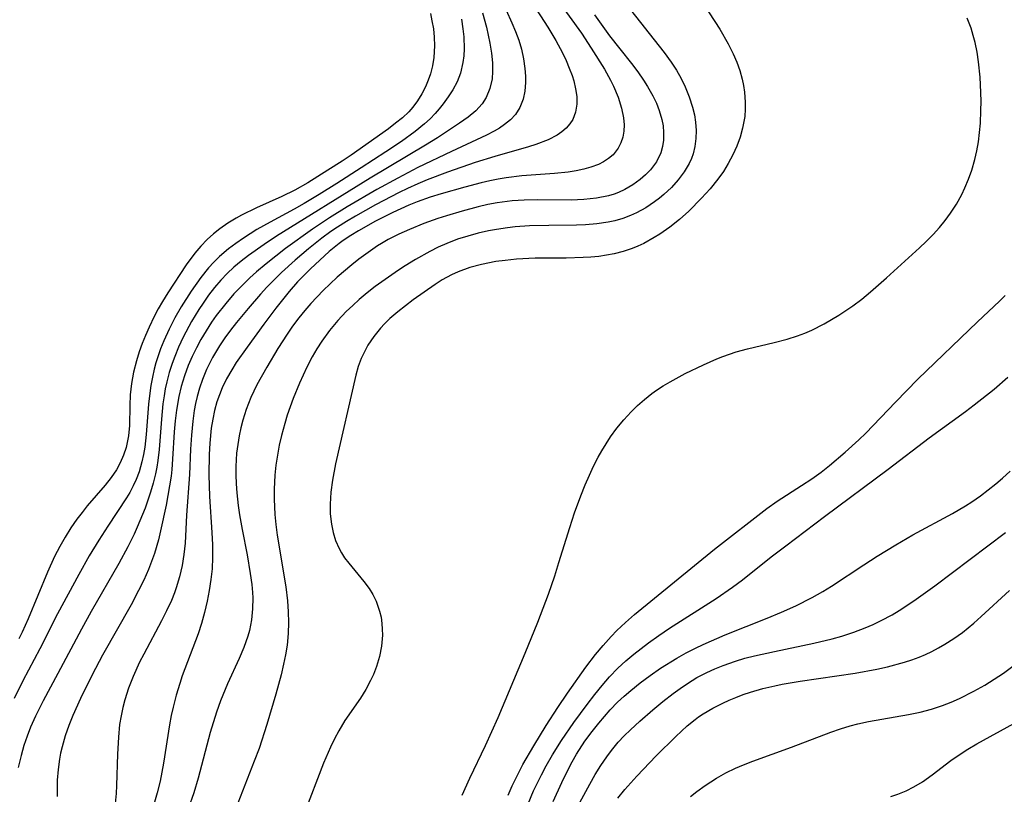
# Model space of a CAD drawing. Units: inches. Extents: x 2108328 to 2113780, y 191711 to 197172.
# Drawn here: x 2108770 to 2108844, y 192371 to 192429 of the extents above; entities that cross this region are included whole.
import ezdxf

# ---------------------------------------------------------------- set-up
doc = ezdxf.new("R2010")
doc.units = ezdxf.units.IN
doc.header["$MEASUREMENT"] = 0
doc.layers.add('c_16_T14S_R20E', color=104, linetype='Continuous')

msp = doc.modelspace()

# ---------------------------------------------------------------- linework, layer by layer
at = {"layer": 'c_16_T14S_R20E'}
for points, elevation in [([(2108805.793, 192431.147), (2108806.647, 192429.204), (2108806.919, 192428.558), (2108807.162, 192427.91), (2108807.367, 192427.226), (2108807.526, 192426.503), (2108807.628, 192425.783), (2108807.669, 192425.19), (2108807.671, 192424.721), (2108807.621, 192424.074), (2108807.498, 192423.461), (2108807.253, 192422.833), (2108806.916, 192422.324), (2108806.534, 192421.919), (2108806.089, 192421.554), (2108805.714, 192421.3), (2108805.315, 192421.063), (2108804.733, 192420.757), (2108802.094, 192419.523), (2108799.584, 192418.316), (2108798.069, 192417.538), (2108796.483, 192416.663), (2108794.26, 192415.364), (2108792.921, 192414.539), (2108791.65, 192413.689), (2108789.626, 192412.227), (2108788.878, 192411.662), (2108788.149, 192411.083), (2108787.438, 192410.485), (2108786.931, 192410.029), (2108786.319, 192409.436), (2108785.734, 192408.819), (2108785.117, 192408.107), (2108784.403, 192407.184), (2108784.057, 192406.688), (2108783.639, 192406.039), (2108783.246, 192405.374), (2108782.91, 192404.751), (2108782.6, 192404.116), (2108782.297, 192403.418), (2108782.006, 192402.646), (2108781.761, 192401.86), (2108781.578, 192401.109), (2108781.402, 192400.078), (2108781.309, 192399.263), (2108781.241, 192398.443), (2108781.118, 192396.388), (2108781.055, 192395.606), (2108781, 192395.092), (2108780.896, 192394.362), (2108780.627, 192392.914), (2108780.205, 192390.976), (2108780.048, 192390.318), (2108779.748, 192389.273), (2108779.538, 192388.669), (2108779.302, 192388.073), (2108778.948, 192387.277), (2108778.561, 192386.492), (2108777.99, 192385.42), (2108775.845, 192381.623), (2108775.075, 192380.162), (2108774.191, 192378.371), (2108773.613, 192377.089), (2108773.321, 192376.351), (2108773.041, 192375.551), (2108772.805, 192374.742), (2108772.692, 192374.259), (2108772.608, 192373.814), (2108772.502, 192373.02), (2108772.444, 192372.221), (2108772.429, 192370.993)], 886), ([(2108800.525, 192429.92), (2108800.639, 192429.376), (2108800.74, 192428.75), (2108800.803, 192428.125), (2108800.823, 192427.489), (2108800.774, 192426.603), (2108800.679, 192425.985), (2108800.532, 192425.382), (2108800.362, 192424.889), (2108800.157, 192424.41), (2108799.878, 192423.866), (2108799.556, 192423.346), (2108799.189, 192422.858), (2108798.89, 192422.523), (2108798.413, 192422.073), (2108797.898, 192421.653), (2108797.357, 192421.249), (2108794.554, 192419.258), (2108793.884, 192418.8), (2108792.811, 192418.115), (2108791.288, 192417.184), (2108790.308, 192416.62), (2108789.343, 192416.145), (2108787.431, 192415.292), (2108786.307, 192414.743), (2108785.901, 192414.522), (2108785.27, 192414.14), (2108784.669, 192413.722), (2108784.185, 192413.339), (2108783.711, 192412.907), (2108783.233, 192412.412), (2108782.787, 192411.887), (2108782.151, 192411.009), (2108780.748, 192408.886), (2108780.356, 192408.255), (2108780.039, 192407.697), (2108779.741, 192407.128), (2108779.346, 192406.309), (2108779.079, 192405.694), (2108778.832, 192405.073), (2108778.607, 192404.447), (2108778.399, 192403.784), (2108778.184, 192402.936), (2108778.027, 192402.082), (2108777.933, 192401.216), (2108777.9, 192400.416), (2108777.872, 192398.917), (2108777.798, 192398.141), (2108777.616, 192397.271), (2108777.418, 192396.673), (2108777.166, 192396.095), (2108776.892, 192395.591), (2108776.496, 192394.996), (2108776.05, 192394.424), (2108774.699, 192392.865), (2108774.304, 192392.38), (2108773.924, 192391.878), (2108773.463, 192391.207), (2108773.036, 192390.519), (2108772.634, 192389.812), (2108772.239, 192389.048), (2108771.704, 192387.889), (2108770.251, 192384.361), (2108769.803, 192383.363), (2108769.554, 192382.857)], 892), ([(2108802.854, 192429.486), (2108802.967, 192428.767), (2108803.032, 192428.148), (2108803.057, 192427.27), (2108803.027, 192426.741), (2108802.963, 192426.221), (2108802.776, 192425.419), (2108802.527, 192424.776), (2108802.206, 192424.173), (2108801.864, 192423.639), (2108801.485, 192423.119), (2108801.19, 192422.752), (2108800.877, 192422.394), (2108800.492, 192421.997), (2108800.083, 192421.617), (2108799.38, 192421.039), (2108798.347, 192420.292), (2108797.169, 192419.496), (2108795.318, 192418.296), (2108793.468, 192417.125), (2108792.139, 192416.298), (2108791.023, 192415.63), (2108790.267, 192415.199), (2108788.449, 192414.216), (2108787.46, 192413.656), (2108786.448, 192413.02), (2108785.875, 192412.62), (2108785.322, 192412.198), (2108784.658, 192411.628), (2108784.229, 192411.211), (2108783.823, 192410.771), (2108783.239, 192410.051), (2108782.509, 192409.02), (2108781.771, 192407.853), (2108781.291, 192407.013), (2108780.848, 192406.16), (2108780.449, 192405.288), (2108780.212, 192404.693), (2108780.001, 192404.09), (2108779.858, 192403.619), (2108779.732, 192403.144), (2108779.598, 192402.542), (2108779.487, 192401.936), (2108779.378, 192401.159), (2108779.314, 192400.511), (2108779.141, 192398.226), (2108779.023, 192397.279), (2108778.927, 192396.731), (2108778.809, 192396.19), (2108778.59, 192395.422), (2108778.38, 192394.86), (2108778.156, 192394.365), (2108777.903, 192393.884), (2108777.66, 192393.473), (2108776.243, 192391.352), (2108775.56, 192390.28), (2108774.851, 192389.098), (2108774.055, 192387.701), (2108772.465, 192384.736), (2108771.133, 192382.107), (2108769.858, 192379.69), (2108769.194, 192378.371)], 890), ([(2108814.629, 192370.882), (2108815.15, 192371.527), (2108816.049, 192372.539), (2108817.496, 192374.062), (2108818.98, 192375.525), (2108819.848, 192376.318), (2108820.446, 192376.801), (2108820.702, 192376.988), (2108821.055, 192377.224), (2108821.776, 192377.648), (2108822.525, 192378.028), (2108823.013, 192378.251), (2108823.509, 192378.459), (2108824.05, 192378.663), (2108824.601, 192378.847), (2108825.536, 192379.116), (2108826.432, 192379.331), (2108826.983, 192379.444), (2108828.336, 192379.674), (2108832.48, 192380.269), (2108834.111, 192380.574), (2108834.916, 192380.758), (2108836.204, 192381.114), (2108836.75, 192381.292), (2108837.288, 192381.488), (2108837.781, 192381.692), (2108838.264, 192381.916), (2108838.757, 192382.172), (2108839.238, 192382.449), (2108839.911, 192382.88), (2108840.56, 192383.348), (2108841.411, 192384.04), (2108841.977, 192384.536), (2108844.089, 192386.492)], 886), ([(2108820.094, 192371.002), (2108820.573, 192371.386), (2108821.195, 192371.836), (2108822.06, 192372.384), (2108822.763, 192372.77), (2108823.485, 192373.121), (2108824.085, 192373.382), (2108824.776, 192373.656), (2108827.684, 192374.721), (2108830.658, 192375.832), (2108831.384, 192376.087), (2108832.115, 192376.319), (2108832.673, 192376.471), (2108833.499, 192376.651), (2108836.491, 192377.158), (2108837.37, 192377.338), (2108838.236, 192377.563), (2108839.065, 192377.843), (2108839.698, 192378.096), (2108840.323, 192378.375), (2108841.419, 192378.926), (2108842.233, 192379.383), (2108842.942, 192379.816), (2108843.636, 192380.275), (2108844.355, 192380.797)], 888), ([(2108835.175, 192371.004), (2108835.694, 192371.175), (2108836.31, 192371.426), (2108836.902, 192371.721), (2108837.543, 192372.106), (2108838.278, 192372.623), (2108839.682, 192373.703), (2108840.305, 192374.142), (2108840.955, 192374.558), (2108841.647, 192374.965), (2108844.436, 192376.487)], 890)]:
    msp.add_lwpolyline(points, dxfattribs=dict(at, elevation=elevation))
for points in [[(2108808.208, 192430.658, 884), (2108809.349, 192428.878, 884), (2108809.949, 192427.895, 884), (2108810.448, 192426.962, 884), (2108810.724, 192426.388, 884), (2108810.973, 192425.814, 884), (2108811.186, 192425.241, 884), (2108811.304, 192424.86, 884), (2108811.447, 192424.255, 884), (2108811.526, 192423.664, 884), (2108811.534, 192423.093, 884), (2108811.443, 192422.496, 884), (2108811.23, 192421.947, 884), (2108811.014, 192421.608, 884), (2108810.746, 192421.3, 884), (2108810.419, 192421.015, 884), (2108810.049, 192420.764, 884), (2108809.369, 192420.418, 884), (2108808.462, 192420.065, 884), (2108807.9, 192419.881, 884), (2108805.356, 192419.165, 884), (2108803.89, 192418.706, 884), (2108801.813, 192417.978, 884), (2108800.275, 192417.392, 884), (2108799.568, 192417.099, 884), (2108798.797, 192416.751, 884), (2108798.173, 192416.448, 884), (2108796.398, 192415.518, 884), (2108794.889, 192414.674, 884), (2108794.204, 192414.27, 884), (2108793.533, 192413.847, 884), (2108793.024, 192413.503, 884), (2108792.359, 192413.016, 884), (2108791.35, 192412.206, 884), (2108790.349, 192411.362, 884), (2108789.31, 192410.43, 884), (2108788.903, 192410.034, 884), (2108788.216, 192409.32, 884), (2108787.741, 192408.797, 884), (2108786.809, 192407.727, 884), (2108785.933, 192406.668, 884), (2108785.485, 192406.096, 884), (2108785.051, 192405.512, 884), (2108784.642, 192404.915, 884), (2108784.116, 192404.029, 884), (2108783.674, 192403.128, 884), (2108783.366, 192402.373, 884), (2108783.147, 192401.735, 884), (2108782.962, 192401.085, 884), (2108782.843, 192400.569, 884), (2108782.746, 192400.046, 884), (2108782.631, 192399.24, 884), (2108782.53, 192398.183, 884), (2108782.468, 192397.138, 884), (2108782.384, 192395.217, 884), (2108782.17, 192392.169, 884), (2108782.059, 192390.064, 884), (2108781.976, 192389.213, 884), (2108781.839, 192388.371, 884), (2108781.642, 192387.522, 884), (2108781.389, 192386.687, 884), (2108781.259, 192386.323, 884), (2108781.026, 192385.744, 884), (2108780.671, 192384.974, 884), (2108780.285, 192384.213, 884), (2108778.944, 192381.713, 884), (2108778.632, 192381.1, 884), (2108778.142, 192380.034, 884), (2108777.799, 192379.14, 884), (2108777.527, 192378.28, 884), (2108777.37, 192377.683, 884), (2108777.24, 192377.08, 884), (2108777.133, 192376.413, 884), (2108777.036, 192375.473, 884), (2108776.973, 192374.173, 884), (2108776.907, 192371.819, 884), (2108776.865, 192371.214, 884), (2108776.786, 192370.471, 884)], [(2108810.233, 192430.727, 882), (2108811.878, 192428.429, 882), (2108812.626, 192427.32, 882), (2108813.617, 192425.74, 882), (2108814.083, 192424.902, 882), (2108814.309, 192424.44, 882), (2108814.651, 192423.62, 882), (2108814.91, 192422.805, 882), (2108815.059, 192422.058, 882), (2108815.095, 192421.549, 882), (2108815.071, 192421.055, 882), (2108814.991, 192420.6, 882), (2108814.856, 192420.176, 882), (2108814.659, 192419.785, 882), (2108814.26, 192419.29, 882), (2108813.911, 192418.993, 882), (2108813.551, 192418.761, 882), (2108813.157, 192418.562, 882), (2108812.601, 192418.347, 882), (2108812.053, 192418.191, 882), (2108811.479, 192418.071, 882), (2108810.875, 192417.981, 882), (2108809.86, 192417.882, 882), (2108807.403, 192417.69, 882), (2108806.227, 192417.548, 882), (2108805.619, 192417.449, 882), (2108804.982, 192417.324, 882), (2108804.35, 192417.179, 882), (2108803.121, 192416.859, 882), (2108801.325, 192416.354, 882), (2108800.489, 192416.1, 882), (2108799.515, 192415.757, 882), (2108798.898, 192415.5, 882), (2108797.686, 192414.931, 882), (2108796.397, 192414.28, 882), (2108795.113, 192413.572, 882), (2108794.521, 192413.211, 882), (2108793.949, 192412.825, 882), (2108793.655, 192412.607, 882), (2108792.911, 192411.996, 882), (2108791.499, 192410.705, 882), (2108790.521, 192409.717, 882), (2108789.89, 192409.004, 882), (2108788.877, 192407.745, 882), (2108787.977, 192406.54, 882), (2108786.725, 192404.82, 882), (2108785.91, 192403.646, 882), (2108785.564, 192403.097, 882), (2108785.184, 192402.431, 882), (2108784.848, 192401.746, 882), (2108784.636, 192401.225, 882), (2108784.455, 192400.692, 882), (2108784.279, 192400.042, 882), (2108784.138, 192399.38, 882), (2108784.03, 192398.709, 882), (2108783.912, 192397.596, 882), (2108783.861, 192396.732, 882), (2108783.839, 192395.203, 882), (2108783.897, 192393.565, 882), (2108784.079, 192390.851, 882), (2108784.125, 192389.926, 882), (2108784.131, 192388.993, 882), (2108784.085, 192388.137, 882), (2108784, 192387.317, 882), (2108783.878, 192386.501, 882), (2108783.722, 192385.69, 882), (2108783.528, 192384.854, 882), (2108783.298, 192384.028, 882), (2108783.039, 192383.249, 882), (2108781.85, 192380.078, 882), (2108781.658, 192379.506, 882), (2108781.387, 192378.616, 882), (2108781.152, 192377.719, 882), (2108781.014, 192377.093, 882), (2108780.886, 192376.395, 882), (2108780.442, 192373.495, 882), (2108780.179, 192372.163, 882), (2108779.962, 192371.278, 882), (2108779.753, 192370.565, 882)], [(2108815.208, 192430.658, 878), (2108818.115, 192426.979, 878), (2108818.646, 192426.244, 878), (2108819.031, 192425.646, 878), (2108819.382, 192425.032, 878), (2108819.693, 192424.404, 878), (2108820.004, 192423.639, 878), (2108820.249, 192422.861, 878), (2108820.381, 192422.292, 878), (2108820.468, 192421.743, 878), (2108820.515, 192421.123, 878), (2108820.504, 192420.511, 878), (2108820.429, 192419.911, 878), (2108820.293, 192419.369, 878), (2108820.159, 192419.002, 878), (2108819.986, 192418.631, 878), (2108819.609, 192417.995, 878), (2108819.159, 192417.392, 878), (2108818.651, 192416.826, 878), (2108818.094, 192416.296, 878), (2108817.752, 192416.009, 878), (2108817.392, 192415.736, 878), (2108816.734, 192415.301, 878), (2108816.038, 192414.923, 878), (2108815.583, 192414.717, 878), (2108815.003, 192414.499, 878), (2108814.407, 192414.324, 878), (2108813.884, 192414.211, 878), (2108813.048, 192414.091, 878), (2108812.195, 192414.024, 878), (2108811.501, 192413.996, 878), (2108809.432, 192413.976, 878), (2108807.975, 192413.936, 878), (2108806.894, 192413.854, 878), (2108806.318, 192413.789, 878), (2108805.482, 192413.666, 878), (2108804.902, 192413.557, 878), (2108804.11, 192413.381, 878), (2108803.328, 192413.171, 878), (2108802.559, 192412.924, 878), (2108801.758, 192412.615, 878), (2108801.113, 192412.329, 878), (2108800.48, 192412.016, 878), (2108799.392, 192411.409, 878), (2108798.621, 192410.934, 878), (2108798.117, 192410.604, 878), (2108796.872, 192409.732, 878), (2108796.369, 192409.362, 878), (2108795.757, 192408.888, 878), (2108795.163, 192408.396, 878), (2108794.669, 192407.955, 878), (2108794.192, 192407.496, 878), (2108793.551, 192406.812, 878), (2108792.93, 192406.057, 878), (2108792.358, 192405.266, 878), (2108791.979, 192404.681, 878), (2108791.626, 192404.08, 878), (2108791.221, 192403.304, 878), (2108790.662, 192402.103, 878), (2108790.192, 192400.95, 878), (2108789.751, 192399.69, 878), (2108789.556, 192399.053, 878), (2108789.315, 192398.166, 878), (2108789.146, 192397.428, 878), (2108789.005, 192396.685, 878), (2108788.891, 192395.935, 878), (2108788.808, 192395.182, 878), (2108788.75, 192394.12, 878), (2108788.75, 192393.369, 878), (2108788.808, 192392.212, 878), (2108788.885, 192391.466, 878), (2108788.992, 192390.673, 878), (2108789.629, 192386.787, 878), (2108789.757, 192385.724, 878), (2108789.821, 192384.905, 878), (2108789.847, 192384.088, 878), (2108789.825, 192383.273, 878), (2108789.735, 192382.375, 878), (2108789.62, 192381.661, 878), (2108789.475, 192380.95, 878), (2108789.281, 192380.142, 878), (2108788.888, 192378.689, 878), (2108788.208, 192376.427, 878), (2108787.622, 192374.615, 878), (2108787.267, 192373.645, 878), (2108785.671, 192369.594, 878)], [(2108820.633, 192431.304, 876), (2108822.304, 192428.729, 876), (2108822.939, 192427.623, 876), (2108823.307, 192426.875, 876), (2108823.569, 192426.259, 876), (2108823.795, 192425.636, 876), (2108823.982, 192424.985, 876), (2108824.086, 192424.499, 876), (2108824.161, 192424.009, 876), (2108824.217, 192423.252, 876), (2108824.213, 192422.712, 876), (2108824.171, 192422.173, 876), (2108824.014, 192421.3, 876), (2108823.821, 192420.613, 876), (2108823.575, 192419.938, 876), (2108823.28, 192419.278, 876), (2108822.933, 192418.627, 876), (2108822.564, 192418.033, 876), (2108822.159, 192417.46, 876), (2108821.565, 192416.73, 876), (2108820.929, 192416.031, 876), (2108819.96, 192415.049, 876), (2108819.257, 192414.411, 876), (2108818.534, 192413.834, 876), (2108817.777, 192413.306, 876), (2108817.364, 192413.049, 876), (2108816.578, 192412.621, 876), (2108816.139, 192412.416, 876), (2108815.691, 192412.231, 876), (2108815.03, 192412.006, 876), (2108814.352, 192411.829, 876), (2108813.779, 192411.72, 876), (2108813.198, 192411.64, 876), (2108812.588, 192411.58, 876), (2108812.009, 192411.544, 876), (2108810.739, 192411.512, 876), (2108808.413, 192411.494, 876), (2108806.991, 192411.421, 876), (2108806.14, 192411.339, 876), (2108805.442, 192411.243, 876), (2108804.369, 192411.034, 876), (2108803.494, 192410.799, 876), (2108802.606, 192410.478, 876), (2108802.107, 192410.25, 876), (2108801.411, 192409.869, 876), (2108800.871, 192409.526, 876), (2108799.23, 192408.367, 876), (2108798.061, 192407.474, 876), (2108797.477, 192406.974, 876), (2108797.054, 192406.567, 876), (2108796.755, 192406.246, 876), (2108796.254, 192405.621, 876), (2108795.815, 192404.951, 876), (2108795.549, 192404.465, 876), (2108795.318, 192403.961, 876), (2108795.093, 192403.342, 876), (2108794.908, 192402.703, 876), (2108793.38, 192396.033, 876), (2108793.148, 192394.792, 876), (2108793.033, 192393.891, 876), (2108792.978, 192393.001, 876), (2108792.988, 192392.267, 876), (2108793.074, 192391.488, 876), (2108793.204, 192390.863, 876), (2108793.389, 192390.261, 876), (2108793.641, 192389.671, 876), (2108793.828, 192389.329, 876), (2108794.064, 192388.963, 876), (2108794.378, 192388.544, 876), (2108795.516, 192387.185, 876), (2108795.919, 192386.638, 876), (2108796.196, 192386.197, 876), (2108796.445, 192385.696, 876), (2108796.7, 192384.952, 876), (2108796.802, 192384.49, 876), (2108796.87, 192384.017, 876), (2108796.901, 192383.577, 876), (2108796.904, 192383.133, 876), (2108796.836, 192382.322, 876), (2108796.685, 192381.542, 876), (2108796.46, 192380.772, 876), (2108796.233, 192380.178, 876), (2108796.022, 192379.718, 876), (2108795.662, 192379.048, 876), (2108795.259, 192378.398, 876), (2108794.09, 192376.706, 876), (2108793.625, 192375.944, 876), (2108793.299, 192375.339, 876), (2108792.996, 192374.717, 876), (2108792.469, 192373.499, 876), (2108790.988, 192369.643, 876)], [(2108804.437, 192429.959, 888), (2108804.73, 192428.876, 888), (2108804.994, 192427.672, 888), (2108805.114, 192426.935, 888), (2108805.188, 192426.213, 888), (2108805.201, 192425.541, 888), (2108805.157, 192425.003, 888), (2108804.998, 192424.276, 888), (2108804.725, 192423.604, 888), (2108804.413, 192423.112, 888), (2108803.929, 192422.588, 888), (2108803.354, 192422.12, 888), (2108802.72, 192421.675, 888), (2108801.049, 192420.566, 888), (2108800.156, 192420.008, 888), (2108795.99, 192417.515, 888), (2108788.947, 192413.154, 888), (2108787.999, 192412.534, 888), (2108786.838, 192411.709, 888), (2108786.275, 192411.273, 888), (2108785.738, 192410.822, 888), (2108785.225, 192410.35, 888), (2108784.739, 192409.852, 888), (2108784.262, 192409.295, 888), (2108783.824, 192408.721, 888), (2108783.41, 192408.127, 888), (2108783.097, 192407.648, 888), (2108782.545, 192406.733, 888), (2108781.921, 192405.567, 888), (2108781.57, 192404.82, 888), (2108781.275, 192404.105, 888), (2108781.083, 192403.574, 888), (2108780.867, 192402.891, 888), (2108780.684, 192402.198, 888), (2108780.57, 192401.671, 888), (2108780.476, 192401.139, 888), (2108780.395, 192400.551, 888), (2108780.281, 192399.393, 888), (2108780.096, 192397.097, 888), (2108780.003, 192396.29, 888), (2108779.927, 192395.785, 888), (2108779.834, 192395.285, 888), (2108779.668, 192394.581, 888), (2108779.466, 192393.887, 888), (2108779.049, 192392.696, 888), (2108778.46, 192391.257, 888), (2108778.22, 192390.734, 888), (2108777.746, 192389.778, 888), (2108777.074, 192388.535, 888), (2108774.997, 192384.928, 888), (2108774.255, 192383.598, 888), (2108772.494, 192380.262, 888), (2108771.375, 192378.185, 888), (2108770.807, 192377.051, 888), (2108770.437, 192376.209, 888), (2108770.171, 192375.529, 888), (2108769.933, 192374.84, 888), (2108769.712, 192374.092, 888), (2108769.5, 192373.191, 888)], [(2108812.861, 192429.817, 880), (2108813.991, 192428.248, 880), (2108814.763, 192427.251, 880), (2108815.654, 192426.145, 880), (2108816.124, 192425.526, 880), (2108816.565, 192424.895, 880), (2108816.862, 192424.428, 880), (2108817.266, 192423.714, 880), (2108817.527, 192423.174, 880), (2108817.744, 192422.628, 880), (2108817.94, 192421.949, 880), (2108818.027, 192421.459, 880), (2108818.068, 192420.971, 880), (2108818.054, 192420.389, 880), (2108817.983, 192419.904, 880), (2108817.853, 192419.437, 880), (2108817.53, 192418.762, 880), (2108817.078, 192418.144, 880), (2108816.715, 192417.765, 880), (2108816.314, 192417.416, 880), (2108815.759, 192417.015, 880), (2108815.157, 192416.669, 880), (2108814.684, 192416.454, 880), (2108814.355, 192416.333, 880), (2108813.912, 192416.201, 880), (2108813.007, 192416.02, 880), (2108812.067, 192415.919, 880), (2108811.114, 192415.881, 880), (2108808.575, 192415.9, 880), (2108807.582, 192415.878, 880), (2108806.677, 192415.819, 880), (2108805.552, 192415.679, 880), (2108804.832, 192415.542, 880), (2108804.118, 192415.375, 880), (2108802.903, 192415.048, 880), (2108801.735, 192414.7, 880), (2108801.074, 192414.485, 880), (2108800.025, 192414.109, 880), (2108798.944, 192413.669, 880), (2108798.135, 192413.302, 880), (2108797.346, 192412.901, 880), (2108796.843, 192412.613, 880), (2108796.545, 192412.428, 880), (2108795.827, 192411.941, 880), (2108795.128, 192411.421, 880), (2108794.605, 192411.009, 880), (2108793.493, 192410.069, 880), (2108792.453, 192409.083, 880), (2108791.513, 192408.092, 880), (2108791.058, 192407.571, 880), (2108790.606, 192407.011, 880), (2108790.148, 192406.391, 880), (2108789.735, 192405.79, 880), (2108789.042, 192404.709, 880), (2108788.201, 192403.307, 880), (2108787.464, 192401.985, 880), (2108787.003, 192401.025, 880), (2108786.652, 192400.122, 880), (2108786.4, 192399.318, 880), (2108786.249, 192398.73, 880), (2108786.123, 192398.136, 880), (2108786.017, 192397.493, 880), (2108785.939, 192396.845, 880), (2108785.873, 192395.826, 880), (2108785.868, 192395.193, 880), (2108785.894, 192394.517, 880), (2108785.948, 192393.841, 880), (2108786.059, 192392.903, 880), (2108786.163, 192392.203, 880), (2108786.359, 192391.087, 880), (2108786.722, 192389.186, 880), (2108786.966, 192387.781, 880), (2108787.078, 192386.953, 880), (2108787.131, 192386.354, 880), (2108787.15, 192385.94, 880), (2108787.137, 192385.113, 880), (2108787.056, 192384.294, 880), (2108786.902, 192383.49, 880), (2108786.787, 192383.067, 880), (2108786.486, 192382.214, 880), (2108786.125, 192381.374, 880), (2108785.25, 192379.474, 880), (2108784.728, 192378.195, 880), (2108784.423, 192377.345, 880), (2108783.95, 192375.823, 880), (2108783.036, 192372.384, 880), (2108782.707, 192371.274, 880), (2108782.285, 192370.059, 880)], [(2108802.914, 192371.094, 876), (2108803.479, 192372.388, 876), (2108804.658, 192374.845, 876), (2108805.609, 192376.951, 876), (2108807.661, 192381.784, 876), (2108808.608, 192384.114, 876), (2108809.407, 192386.231, 876), (2108809.878, 192387.599, 876), (2108810.196, 192388.594, 876), (2108811.002, 192391.243, 876), (2108811.359, 192392.337, 876), (2108811.829, 192393.61, 876), (2108812.165, 192394.438, 876), (2108812.482, 192395.171, 876), (2108812.804, 192395.856, 876), (2108813.148, 192396.526, 876), (2108813.415, 192397.004, 876), (2108813.737, 192397.538, 876), (2108814.079, 192398.058, 876), (2108814.556, 192398.713, 876), (2108815.072, 192399.345, 876), (2108815.62, 192399.947, 876), (2108816.11, 192400.429, 876), (2108816.625, 192400.883, 876), (2108817.176, 192401.314, 876), (2108817.539, 192401.57, 876), (2108818.042, 192401.897, 876), (2108818.557, 192402.205, 876), (2108819.685, 192402.816, 876), (2108821.069, 192403.483, 876), (2108822.078, 192403.934, 876), (2108822.528, 192404.117, 876), (2108823.53, 192404.467, 876), (2108824.369, 192404.695, 876), (2108826.389, 192405.157, 876), (2108827.362, 192405.42, 876), (2108828.15, 192405.671, 876), (2108828.696, 192405.873, 876), (2108829.231, 192406.099, 876), (2108830.163, 192406.565, 876), (2108831.261, 192407.213, 876), (2108832.304, 192407.912, 876), (2108832.986, 192408.427, 876), (2108833.649, 192408.971, 876), (2108834.844, 192410.022, 876), (2108837.333, 192412.275, 876), (2108837.834, 192412.757, 876), (2108838.359, 192413.293, 876), (2108838.822, 192413.804, 876), (2108839.26, 192414.333, 876), (2108839.668, 192414.882, 876), (2108840.115, 192415.575, 876), (2108840.512, 192416.297, 876), (2108840.748, 192416.79, 876), (2108841.024, 192417.454, 876), (2108841.265, 192418.133, 876), (2108841.495, 192418.932, 876), (2108841.638, 192419.57, 876), (2108841.757, 192420.266, 876), (2108841.846, 192420.968, 876), (2108841.908, 192421.676, 876), (2108841.952, 192422.605, 876), (2108841.96, 192423.295, 876), (2108841.95, 192423.984, 876), (2108841.89, 192425.129, 876), (2108841.77, 192426.28, 876), (2108841.656, 192427.011, 876), (2108841.507, 192427.734, 876), (2108841.371, 192428.261, 876), (2108841.201, 192428.813, 876), (2108840.923, 192429.573, 876)], [(2108806.372, 192371.095, 878), (2108806.683, 192371.807, 878), (2108807.016, 192372.508, 878), (2108807.482, 192373.394, 878), (2108808.293, 192374.805, 878), (2108809.229, 192376.346, 878), (2108810.106, 192377.699, 878), (2108810.832, 192378.766, 878), (2108812.225, 192380.729, 878), (2108812.943, 192381.68, 878), (2108813.517, 192382.371, 878), (2108814.122, 192383.037, 878), (2108814.554, 192383.479, 878), (2108815.198, 192384.094, 878), (2108815.866, 192384.686, 878), (2108821.89, 192389.606, 878), (2108825.832, 192392.673, 878), (2108826.602, 192393.213, 878), (2108828.446, 192394.392, 878), (2108829.217, 192394.903, 878), (2108829.917, 192395.412, 878), (2108830.549, 192395.91, 878), (2108831.736, 192396.905, 878), (2108832.766, 192397.83, 878), (2108833.277, 192398.33, 878), (2108835.523, 192400.682, 878), (2108837.207, 192402.398, 878), (2108841.685, 192406.708, 878), (2108843.356, 192408.278, 878), (2108843.765, 192408.694, 878)], [(2108807.868, 192370.454, 880), (2108808.273, 192371.424, 880), (2108808.87, 192372.629, 880), (2108809.237, 192373.306, 880), (2108809.711, 192374.138, 880), (2108810.381, 192375.216, 880), (2108811.313, 192376.557, 880), (2108812.31, 192377.917, 880), (2108812.884, 192378.669, 880), (2108813.434, 192379.349, 880), (2108814.006, 192380.006, 880), (2108814.632, 192380.655, 880), (2108815.22, 192381.2, 880), (2108815.832, 192381.719, 880), (2108816.926, 192382.563, 880), (2108817.705, 192383.115, 880), (2108818.521, 192383.665, 880), (2108822.011, 192385.893, 880), (2108823.264, 192386.756, 880), (2108823.995, 192387.305, 880), (2108826.157, 192389.026, 880), (2108827.254, 192389.872, 880), (2108830.185, 192392.073, 880), (2108834.972, 192395.635, 880), (2108838.06, 192397.997, 880), (2108840.796, 192399.975, 880), (2108841.444, 192400.459, 880), (2108842.938, 192401.642, 880), (2108843.981, 192402.54, 880)], [(2108809.756, 192370.62, 882), (2108810.403, 192372.053, 882), (2108810.778, 192372.839, 882), (2108811.176, 192373.61, 882), (2108811.508, 192374.185, 882), (2108812.152, 192375.155, 882), (2108812.694, 192375.885, 882), (2108813.187, 192376.51, 882), (2108814.051, 192377.517, 882), (2108814.61, 192378.096, 882), (2108815.092, 192378.548, 882), (2108815.592, 192378.981, 882), (2108816.308, 192379.559, 882), (2108817.048, 192380.111, 882), (2108817.846, 192380.661, 882), (2108819.065, 192381.418, 882), (2108819.755, 192381.802, 882), (2108820.459, 192382.163, 882), (2108821.041, 192382.441, 882), (2108822.696, 192383.159, 882), (2108825.865, 192384.415, 882), (2108826.941, 192384.862, 882), (2108828.03, 192385.353, 882), (2108829.255, 192385.974, 882), (2108830.042, 192386.426, 882), (2108830.696, 192386.834, 882), (2108833.124, 192388.432, 882), (2108834.139, 192389.078, 882), (2108835.535, 192389.934, 882), (2108836.822, 192390.675, 882), (2108839.816, 192392.293, 882), (2108840.797, 192392.873, 882), (2108841.273, 192393.182, 882), (2108841.904, 192393.627, 882), (2108843.057, 192394.515, 882), (2108843.581, 192394.952, 882), (2108844.157, 192395.476, 882)], [(2108811.308, 192369.711, 884), (2108812.514, 192371.937, 884), (2108812.924, 192372.654, 884), (2108813.34, 192373.329, 884), (2108813.784, 192373.981, 884), (2108814.148, 192374.463, 884), (2108814.659, 192375.075, 884), (2108815.109, 192375.557, 884), (2108815.58, 192376.023, 884), (2108816.281, 192376.668, 884), (2108817.267, 192377.517, 884), (2108818.021, 192378.141, 884), (2108818.789, 192378.745, 884), (2108819.32, 192379.136, 884), (2108819.862, 192379.507, 884), (2108820.572, 192379.943, 884), (2108821.314, 192380.335, 884), (2108821.92, 192380.614, 884), (2108822.54, 192380.867, 884), (2108823.476, 192381.193, 884), (2108824.183, 192381.401, 884), (2108824.9, 192381.585, 884), (2108826.403, 192381.92, 884), (2108829.381, 192382.538, 884), (2108830.741, 192382.866, 884), (2108831.48, 192383.073, 884), (2108832.388, 192383.365, 884), (2108833.239, 192383.689, 884), (2108833.846, 192383.951, 884), (2108834.442, 192384.235, 884), (2108835.28, 192384.68, 884), (2108835.804, 192384.989, 884), (2108836.91, 192385.714, 884), (2108838.467, 192386.841, 884), (2108843.802, 192390.858, 884)]]:
    msp.add_polyline3d(points, dxfattribs=at)

doc.saveas('drawing.dxf')
